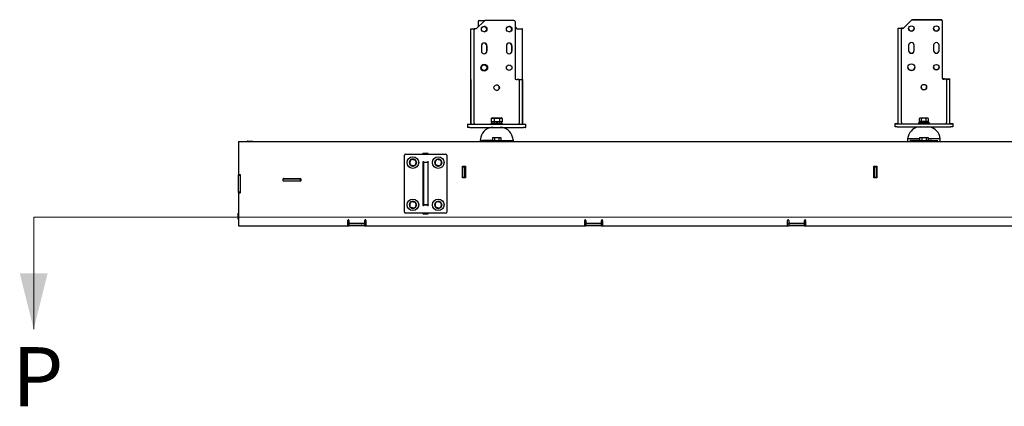
# Paper-space layout 'Sheet2' of a CAD drawing. Units: inches. Extents: x -155 to 304, y 4 to 193.
# Drawn here: x -155 to -80, y 138 to 168 of the extents above; entities that cross this region are included whole.
import ezdxf

# ---------------------------------------------------------------- set-up
doc = ezdxf.new("R2010")
doc.units = ezdxf.units.IN
doc.header["$MEASUREMENT"] = 0
doc.styles.add('SLDTEXTSTYLE0', font='TXT', dxfattribs={"width": 0.75})

psp = doc.layouts.new('Sheet2')

# ---------------------------------------------------------------- linework, layer by layer
at = {"color": 7, "linetype": 'Continuous', "lineweight": 25, "ltscale": 18}
for p, q in [((-119.6748, 167.7657), (-120.2942, 167.1464)), ((-120.1483, 167.7089), (-120.1483, 167.2922)), ((-120.0679, 167.7892), (-119.618, 167.7892)), ((-117.4291, 167.7892), (-119.618, 167.7892)), ((-117.3488, 167.7089), (-117.3488, 163.3696)), ((-87.2028, 167.8042), (-87.8221, 167.1849)), ((-84.9571, 167.8278), (-87.146, 167.8278)), ((-87.1254, 167.8415), (-84.9571, 167.8415)), ((-84.8767, 167.7474), (-84.8767, 167.7611)), ((-84.8767, 167.7474), (-84.8767, 163.4081)), ((-120.696, 167.1464), (-120.4549, 167.1464)), ((-120.696, 167.066), (-120.696, 167.1464)), ((-120.696, 159.9754), (-120.696, 167.066)), ((-120.4549, 167.1464), (-120.4549, 167.066)), ((-120.2942, 167.1464), (-120.4549, 167.1464)), ((-120.4549, 159.9754), (-120.4549, 167.066)), ((-117.3488, 167.2956), (-117.1995, 167.1464)), ((-117.3488, 167.2919), (-117.2032, 167.1464)), ((-117.2032, 167.1464), (-116.7953, 167.1464)), ((-116.7828, 167.1464), (-116.7953, 167.1464)), ((-116.7816, 159.9754), (-116.7816, 167.066)), ((-88.2239, 167.1849), (-87.9829, 167.1849)), ((-88.2239, 167.1046), (-88.2239, 167.1849)), ((-88.2239, 160.014), (-88.2239, 167.1046)), ((-88.2034, 167.1986), (-88.2034, 167.1849)), ((-88.2034, 167.1986), (-87.8084, 167.1986)), ((-87.9829, 167.1849), (-87.9829, 167.1046)), ((-87.8221, 167.1849), (-87.9829, 167.1849)), ((-87.9829, 160.014), (-87.9829, 167.1046)), ((-119.8993, 165.8549), (-119.8993, 165.4626)), ((-119.496, 165.8549), (-119.496, 165.4626)), ((-119.4817, 165.4626), (-119.4817, 165.8549)), ((-118.0011, 165.8549), (-118.0011, 165.4626)), ((-117.598, 165.8549), (-117.598, 165.4626)), ((-117.5835, 165.4626), (-117.5835, 165.8549)), ((-87.4273, 165.8935), (-87.4273, 165.5012)), ((-87.0097, 165.5012), (-87.0097, 165.8935)), ((-85.5291, 165.8935), (-85.5291, 165.5012)), ((-85.1115, 165.5012), (-85.1115, 165.8935)), ((-120.7039, 163.2892), (-120.7039, 159.8951)), ((-120.7039, 163.2892), (-120.696, 163.2892)), ((-117.2684, 163.2892), (-117.1887, 163.2892)), ((-117.028, 163.2892), (-117.1887, 163.2892)), ((-117.028, 163.2892), (-116.7869, 163.2892)), ((-117.028, 163.2089), (-117.028, 163.2892)), ((-117.028, 163.2089), (-117.028, 159.9754)), ((-116.7869, 163.2892), (-116.7869, 163.2089)), ((-116.7869, 163.2089), (-116.7869, 159.9754)), ((-84.6961, 163.3415), (-84.7964, 163.3415)), ((-84.7964, 163.3278), (-84.7167, 163.3278)), ((-84.556, 163.3278), (-84.7167, 163.3278)), ((-84.6961, 163.3415), (-84.2943, 163.3415)), ((-84.556, 163.3278), (-84.3149, 163.3278)), ((-84.556, 163.2474), (-84.556, 163.3278)), ((-84.556, 163.2474), (-84.556, 160.014)), ((-84.3149, 163.3278), (-84.3149, 163.2474)), ((-84.3149, 163.2474), (-84.3149, 160.014)), ((-84.2943, 159.9473), (-84.2943, 163.3415)), ((-119.1519, 160.3368), (-119.1588, 160.3343)), ((-119.1588, 160.3343), (-119.1588, 160.0813)), ((-119.0698, 160.3706), (-119.152, 160.3371)), ((-119.0698, 160.3706), (-118.4131, 160.3706)), ((-118.939, 160.3343), (-118.939, 160.0813)), ((-118.5217, 160.3343), (-118.5217, 160.0813)), ((-118.3309, 160.3371), (-118.4131, 160.3706)), ((-118.3241, 160.3343), (-118.3241, 160.0813)), ((-86.5707, 160.3513), (-86.6174, 160.3243)), ((-86.6174, 160.3243), (-86.6174, 160.113)), ((-86.5315, 160.3513), (-86.5707, 160.3513)), ((-86.2716, 160.3513), (-86.5315, 160.3513)), ((-86.4456, 160.113), (-86.4456, 160.3243)), ((-86.0095, 160.3513), (-86.2716, 160.3513)), ((-86.0976, 160.113), (-86.0976, 160.3243)), ((-85.9681, 160.3513), (-86.0095, 160.3513)), ((-85.9214, 160.3243), (-85.9681, 160.3513)), ((-85.9215, 160.113), (-85.9215, 160.3243)), ((-120.9524, 159.8951), (-120.9524, 159.654)), ((-120.9523, 159.8951), (-120.937, 159.8951)), ((-120.937, 159.654), (-120.9523, 159.654)), ((-120.937, 159.654), (-120.937, 159.8951)), ((-120.937, 159.8951), (-120.7763, 159.8951)), ((-120.7763, 159.654), (-120.937, 159.654)), ((-120.7763, 159.8951), (-116.7066, 159.8951)), ((-120.7763, 159.654), (-116.7066, 159.654)), ((-120.696, 159.8951), (-120.696, 159.9754)), ((-120.4549, 159.9754), (-120.4549, 159.8951)), ((-119.1834, 159.9527), (-119.1834, 159.8951)), ((-118.7414, 159.9527), (-119.1834, 159.9527)), ((-119.1588, 160.0813), (-119.1411, 160.0813)), ((-119.1432, 160.0813), (-119.1432, 159.9527)), ((-118.9567, 160.0813), (-119.1411, 160.0813)), ((-118.9567, 160.0813), (-118.939, 160.0813)), ((-118.939, 160.0813), (-118.9054, 160.0813)), ((-118.7414, 160.0813), (-118.9054, 160.0813)), ((-118.7414, 160.0813), (-118.6857, 160.0813)), ((-118.7414, 159.9527), (-118.7414, 160.0813)), ((-118.7036, 160.0749), (-118.7414, 160.0749)), ((-118.2995, 159.9527), (-118.7414, 159.9527)), ((-118.7036, 159.9527), (-118.7036, 160.0813)), ((-118.68, 159.9527), (-118.68, 160.0813)), ((-118.5553, 160.0813), (-118.68, 160.0813)), ((-118.5553, 160.0813), (-118.5217, 160.0813)), ((-118.5217, 160.0813), (-118.5057, 160.0813)), ((-118.34, 160.0813), (-118.5057, 160.0813)), ((-118.4386, 159.6534), (-118.4386, 159.654)), ((-118.34, 160.0813), (-118.3241, 160.0813)), ((-118.3397, 159.9527), (-118.3397, 160.0813)), ((-118.2995, 159.8951), (-118.2995, 159.9527)), ((-117.028, 159.8951), (-117.028, 159.9754)), ((-116.7869, 159.9754), (-116.7869, 159.8951)), ((-116.7066, 159.8951), (-116.5459, 159.8951)), ((-116.5459, 159.654), (-116.7066, 159.654)), ((-116.5459, 159.8951), (-116.5459, 159.654)), ((-116.5459, 159.8951), (-116.5368, 159.8951)), ((-116.5459, 159.654), (-116.5368, 159.654)), ((-116.5368, 159.654), (-116.5368, 159.8951)), ((-88.465, 159.9336), (-88.465, 159.9473)), ((-88.465, 159.9473), (-88.3043, 159.9473)), ((-88.465, 159.6926), (-88.465, 159.9336)), ((-88.465, 159.9336), (-88.3043, 159.9336)), ((-88.3043, 159.6926), (-88.465, 159.6926)), ((-88.3043, 159.9473), (-88.2239, 159.9473)), ((-88.3043, 159.9336), (-84.2345, 159.9336)), ((-88.3043, 159.6926), (-84.2345, 159.6926)), ((-88.2239, 159.9336), (-88.2239, 160.014)), ((-87.9829, 160.014), (-87.9829, 159.9336)), ((-86.6905, 159.9947), (-86.6905, 159.9336)), ((-86.272, 159.9947), (-86.6905, 159.9947)), ((-86.5315, 160.113), (-86.6174, 160.113)), ((-86.6076, 160.1001), (-86.6076, 159.9947)), ((-86.6076, 160.1001), (-85.9581, 160.1001)), ((-86.5707, 160.113), (-86.5707, 160.1001)), ((-86.4456, 160.113), (-86.5315, 160.113)), ((-86.2716, 160.113), (-86.4456, 160.113)), ((-85.8483, 159.9947), (-86.272, 159.9947)), ((-86.0976, 160.113), (-86.2716, 160.113)), ((-86.0095, 160.113), (-86.0976, 160.113)), ((-85.9215, 160.113), (-86.0095, 160.113)), ((-85.9681, 160.1001), (-85.9681, 160.113)), ((-85.9581, 160.1001), (-85.9581, 159.9947)), ((-85.9581, 160.1001), (-85.9517, 160.1001)), ((-85.9517, 160.1001), (-85.9517, 159.9947)), ((-85.9517, 160.1001), (-85.9313, 160.1001)), ((-85.9313, 159.9947), (-85.9313, 160.1001)), ((-85.8483, 159.9336), (-85.8483, 159.9947)), ((-84.556, 159.9336), (-84.556, 160.014)), ((-84.3149, 160.014), (-84.3149, 159.9336)), ((-84.3149, 159.9473), (-84.2345, 159.9473)), ((-84.2345, 159.9473), (-84.0738, 159.9473)), ((-84.2345, 159.9336), (-84.0738, 159.9336)), ((-84.0738, 159.6926), (-84.2345, 159.6926)), ((-84.0738, 159.9473), (-84.0738, 159.9336)), ((-84.0738, 159.9336), (-84.0738, 159.6926)), ((-119.9461, 158.9179), (-120.0079, 158.664)), ((-119.9461, 158.9179), (-120.0079, 158.664)), ((-120.0079, 158.664), (-120.0079, 158.5869)), ((-120.0079, 158.664), (-120.0079, 158.5869)), ((-120.0079, 158.664), (-119.809, 158.664)), ((-119.0801, 158.664), (-119.809, 158.664)), ((-119.0801, 158.664), (-118.4028, 158.664)), ((-119.0662, 158.889), (-119.0662, 158.664)), ((-119.0662, 158.889), (-118.8989, 158.889)), ((-118.8989, 158.889), (-118.8989, 158.664)), ((-118.8989, 158.889), (-118.5742, 158.889)), ((-118.5742, 158.889), (-118.5742, 158.664)), ((-118.5742, 158.889), (-118.4167, 158.889)), ((-118.4167, 158.889), (-118.4167, 158.664)), ((-118.4028, 158.664), (-117.6739, 158.664)), ((-117.6739, 158.664), (-117.475, 158.664)), ((-117.475, 158.664), (-117.5368, 158.9179)), ((-117.475, 158.5869), (-117.475, 158.664)), ((-87.4741, 158.9564), (-87.5166, 158.7819)), ((-87.5166, 158.7827), (-87.5166, 158.5869)), ((-86.6085, 158.664), (-87.3302, 158.664)), ((-86.6085, 158.664), (-85.9307, 158.664)), ((-86.5943, 158.889), (-86.5943, 158.664)), ((-86.5943, 158.889), (-86.4286, 158.889)), ((-86.4286, 158.889), (-86.4286, 158.664)), ((-86.4286, 158.889), (-86.1039, 158.889)), ((-86.1523, 158.6646), (-86.1523, 158.664)), ((-86.1085, 158.6646), (-86.1085, 158.664)), ((-86.1039, 158.889), (-86.1039, 158.664)), ((-86.1039, 158.889), (-85.9448, 158.889)), ((-86.0869, 158.6646), (-86.0943, 158.6646)), ((-86.0869, 158.6646), (-86.0869, 158.664)), ((-86.065, 158.6646), (-86.0869, 158.6646)), ((-86.065, 158.6646), (-86.065, 158.664)), ((-86.0641, 158.6646), (-86.065, 158.6646)), ((-86.0641, 158.6646), (-86.0641, 158.664)), ((-86.0228, 158.6646), (-86.0228, 158.664)), ((-85.9881, 158.6646), (-86.014, 158.6646)), ((-85.9881, 158.6646), (-85.9881, 158.664)), ((-85.9845, 158.6646), (-85.9881, 158.6646)), ((-85.9845, 158.6646), (-85.9845, 158.664)), ((-85.9642, 158.6646), (-85.9843, 158.6646)), ((-85.9642, 158.6646), (-85.9642, 158.664)), ((-85.9601, 158.6646), (-85.9642, 158.6646)), ((-85.9601, 158.6646), (-85.9601, 158.664)), ((-85.9429, 158.6646), (-85.9601, 158.6646)), ((-85.9448, 158.889), (-85.9448, 158.6646)), ((-85.9429, 158.6646), (-85.9429, 158.664)), ((-85.9387, 158.6646), (-85.9429, 158.6646)), ((-85.9387, 158.6646), (-85.9387, 158.664)), ((-85.9186, 158.6646), (-85.9387, 158.6646)), ((-85.9307, 158.664), (-85.2087, 158.664)), ((-85.9186, 158.6646), (-85.9186, 158.664)), ((-85.9177, 158.6646), (-85.9186, 158.6646)), ((-85.9177, 158.6646), (-85.9177, 158.664)), ((-85.8921, 158.6646), (-85.9177, 158.6646)), ((-85.8921, 158.6646), (-85.8921, 158.664)), ((-85.8915, 158.6646), (-85.8921, 158.6646)), ((-85.8915, 158.6646), (-85.8915, 158.664)), ((-85.8626, 158.6646), (-85.8915, 158.6646)), ((-85.8626, 158.6646), (-85.8626, 158.664)), ((-85.862, 158.6646), (-85.8626, 158.6646)), ((-85.862, 158.6646), (-85.862, 158.664)), ((-85.8522, 158.6646), (-85.8522, 158.664)), ((-85.8168, 158.6646), (-85.8239, 158.6646)), ((-85.8168, 158.6646), (-85.8168, 158.664)), ((-85.7973, 158.6646), (-85.8168, 158.6646)), ((-85.7973, 158.6646), (-85.7973, 158.664)), ((-85.7937, 158.6646), (-85.7973, 158.6646)), ((-85.7937, 158.6646), (-85.7937, 158.664)), ((-85.774, 158.6646), (-85.774, 158.664)), ((-85.7703, 158.6646), (-85.7703, 158.664)), ((-85.766, 158.6646), (-85.7678, 158.6646)), ((-85.766, 158.6646), (-85.766, 158.664)), ((-85.7595, 158.6646), (-85.766, 158.6646)), ((-85.7595, 158.6646), (-85.7595, 158.664)), ((-85.744, 158.6646), (-85.7595, 158.6646)), ((-85.744, 158.6646), (-85.744, 158.664)), ((-85.7197, 158.6646), (-85.7197, 158.664)), ((-85.6969, 158.6646), (-85.7134, 158.6646)), ((-85.6969, 158.6646), (-85.6969, 158.664)), ((-85.6899, 158.6646), (-85.6969, 158.6646)), ((-85.6899, 158.6646), (-85.6899, 158.664)), ((-85.0223, 158.7816), (-85.0648, 158.9564)), ((-85.0223, 158.5869), (-85.0223, 158.7827)), ((-138.3705, 158.5869), (-138.3705, 158.1574)), ((-138.3705, 158.5869), (-49.6562, 158.5869)), ((-138.3705, 158.1574), (-138.3705, 156.0757)), ((-137.6843, 158.6094), (-137.7068, 158.5981)), ((-137.7068, 158.5981), (-137.7068, 158.5869)), ((-137.7068, 158.5981), (-137.2664, 158.5981)), ((-137.6843, 158.6094), (-137.2889, 158.6094)), ((-137.2664, 158.5981), (-137.2889, 158.6094)), ((-137.2664, 158.5869), (-137.2664, 158.5981)), ((-125.7541, 153.2029), (-125.7541, 157.5422)), ((-125.6738, 157.6226), (-122.6202, 157.6226)), ((-125.1193, 157.2522), (-125.1193, 157.224)), ((-125.1032, 157.2218), (-125.1032, 157.2522)), ((-124.3479, 157.6628), (-124.3479, 157.6226)), ((-123.9461, 157.6628), (-124.3479, 157.6628)), ((-123.9464, 157.6226), (-123.9464, 157.6628)), ((-123.9461, 157.6226), (-123.9461, 157.6628)), ((-123.1907, 157.2522), (-123.1907, 157.224)), ((-123.1747, 157.2218), (-123.1747, 157.2522)), ((-122.5398, 157.5422), (-122.5398, 153.2029)), ((-124.3479, 157.0327), (-124.3479, 156.9669)), ((-124.3278, 153.7839), (-124.3278, 156.9612)), ((-124.3077, 157.0327), (-124.3077, 157.0183)), ((-124.3077, 157.0183), (-124.2939, 157.0183)), ((-124.3077, 156.9797), (-124.3077, 157.0183)), ((-123.9863, 156.9797), (-124.3077, 156.9797)), ((-124.3077, 156.9797), (-124.3077, 153.7654)), ((-124.2892, 156.9998), (-124.0047, 156.9998)), ((-124, 157.0183), (-123.9863, 157.0183)), ((-123.9863, 157.0327), (-123.9863, 157.0183)), ((-123.9863, 156.9797), (-123.9863, 157.0183)), ((-123.9863, 156.9797), (-123.9863, 153.7654)), ((-123.9662, 156.9612), (-123.9662, 153.7839)), ((-123.9464, 156.9667), (-123.9464, 157.0329)), ((-123.9461, 156.9669), (-123.9461, 157.0327)), ((-121.3449, 155.8145), (-121.3449, 156.6985)), ((-121.3449, 156.6985), (-121.1238, 156.6985)), ((-121.3147, 156.6784), (-121.3147, 156.6985)), ((-121.3147, 156.6583), (-121.3147, 156.6784)), ((-121.3147, 156.6382), (-121.3147, 156.6583)), ((-121.3147, 156.6583), (-121.154, 156.6583)), ((-121.3147, 155.8748), (-121.3147, 156.6382)), ((-121.154, 156.6784), (-121.154, 156.6985)), ((-121.154, 156.6784), (-121.154, 156.6583)), ((-121.154, 156.6583), (-121.154, 156.6382)), ((-121.154, 155.8748), (-121.154, 156.6382)), ((-121.1238, 156.6985), (-121.1238, 155.8145)), ((-90.0659, 156.6985), (-89.8448, 156.6985)), ((-90.0659, 155.8145), (-90.0659, 156.6985)), ((-90.0357, 156.6784), (-90.0357, 156.6985)), ((-90.0357, 156.6583), (-90.0357, 156.6784)), ((-90.0357, 156.6583), (-89.875, 156.6583)), ((-90.0357, 156.6382), (-90.0357, 156.6583)), ((-90.0357, 155.8748), (-90.0357, 156.6382)), ((-89.875, 156.6784), (-89.875, 156.6985)), ((-89.875, 156.6784), (-89.875, 156.6583)), ((-89.875, 156.6583), (-89.875, 156.6382)), ((-89.875, 155.8748), (-89.875, 156.6382)), ((-89.8448, 156.6985), (-89.8448, 155.8145)), ((-138.3705, 156.0757), (-138.3705, 156.0355)), ((-138.3705, 156.0154), (-138.3705, 156.0355)), ((-138.3705, 156.0154), (-138.2098, 156.0154)), ((-138.3705, 155.9953), (-138.3705, 156.0154)), ((-138.3705, 154.7498), (-138.3705, 155.9953)), ((-138.2299, 156.0556), (-138.3504, 156.0556)), ((-138.2098, 154.7096), (-138.2098, 156.0355)), ((-134.9698, 155.5944), (-134.9698, 155.7551)), ((-134.9698, 155.735), (-134.9497, 155.735)), ((-134.9497, 155.7752), (-133.6399, 155.7752)), ((-134.9497, 155.735), (-133.7042, 155.735)), ((-134.4877, 155.735), (-134.4877, 155.7752)), ((-134.1662, 155.735), (-134.1662, 155.7752)), ((-133.7042, 155.735), (-133.6841, 155.735)), ((-133.6841, 155.735), (-133.6841, 155.5743)), ((-133.6841, 155.735), (-133.6777, 155.735)), ((-133.6777, 155.735), (-133.6198, 155.735)), ((-133.6198, 155.7551), (-133.6198, 155.5944)), ((-121.1238, 155.8145), (-121.3449, 155.8145)), ((-121.3147, 155.8547), (-121.3147, 155.8748)), ((-121.154, 155.8547), (-121.3147, 155.8547)), ((-121.3147, 155.8346), (-121.3147, 155.8547)), ((-121.3147, 155.8145), (-121.3147, 155.8346)), ((-121.154, 155.8748), (-121.154, 155.8547)), ((-121.154, 155.8547), (-121.154, 155.8346)), ((-121.154, 155.8145), (-121.154, 155.8346)), ((-89.8448, 155.8145), (-90.0659, 155.8145)), ((-90.0357, 155.8547), (-90.0357, 155.8748)), ((-89.875, 155.8547), (-90.0357, 155.8547)), ((-90.0357, 155.8346), (-90.0357, 155.8547)), ((-90.0357, 155.8145), (-90.0357, 155.8346)), ((-89.875, 155.9351), (-89.8448, 155.9351)), ((-89.875, 155.8748), (-89.875, 155.8547)), ((-89.875, 155.8547), (-89.875, 155.8346)), ((-89.875, 155.8145), (-89.875, 155.8346)), ((-133.6399, 155.5743), (-134.9497, 155.5743)), ((-138.3705, 154.7297), (-138.3705, 154.7498)), ((-138.2098, 154.7297), (-138.3705, 154.7297)), ((-138.3705, 154.7096), (-138.3705, 154.7297)), ((-138.3705, 154.7096), (-138.3705, 154.6694)), ((-138.3705, 154.6694), (-138.3705, 152.5877)), ((-138.3504, 154.6895), (-138.2299, 154.6895)), ((-125.1193, 154.0379), (-125.1193, 154.0097)), ((-125.1032, 154.0075), (-125.1032, 154.0379)), ((-124.3479, 153.7783), (-124.3479, 153.7124)), ((-123.9863, 153.7654), (-124.3077, 153.7654)), ((-124.3077, 153.7269), (-124.3077, 153.7654)), ((-124.2939, 153.7269), (-124.3077, 153.7269)), ((-124.3077, 153.7269), (-124.3077, 153.7124)), ((-124.0047, 153.7453), (-124.2892, 153.7453)), ((-123.9863, 153.7269), (-124, 153.7269)), ((-123.9863, 153.7269), (-123.9863, 153.7654)), ((-123.9863, 153.7269), (-123.9863, 153.7124)), ((-123.9464, 153.7122), (-123.9464, 153.7785)), ((-123.9461, 153.7124), (-123.9461, 153.7783)), ((-123.1907, 154.0379), (-123.1907, 154.0097)), ((-123.1747, 154.0075), (-123.1747, 154.0379)), ((-138.3818, 153.1295), (-138.393, 153.107)), ((-138.393, 152.7117), (-138.393, 153.107)), ((-138.393, 152.7117), (-138.3818, 152.6892)), ((-138.3705, 153.1295), (-138.3818, 153.1295)), ((-138.3818, 152.6892), (-138.3818, 153.1295)), ((-138.3818, 152.6892), (-138.3705, 152.6892)), ((-122.6202, 153.1226), (-125.6738, 153.1226)), ((-124.3479, 153.1226), (-124.3479, 153.0824)), ((-124.3479, 153.0824), (-123.9461, 153.0824)), ((-123.9464, 153.0824), (-123.9464, 153.1226)), ((-123.9461, 153.0824), (-123.9461, 153.1226)), ((-138.3705, 152.5877), (-138.3705, 152.1583)), ((-138.3705, 152.1583), (-130.0536, 152.1583)), ((-130.0536, 152.1583), (-130.0536, 152.5877)), ((-130.0536, 152.319), (-129.9732, 152.319)), ((-130.0536, 152.1583), (-129.9732, 152.1583)), ((-129.9732, 152.5877), (-129.9732, 152.386)), ((-129.9732, 152.319), (-129.9732, 152.1583)), ((-129.9531, 152.319), (-129.9732, 152.319)), ((-129.9732, 152.1583), (-129.9531, 152.1583)), ((-129.9531, 152.3659), (-128.7879, 152.3659)), ((-128.7879, 152.319), (-129.9531, 152.319)), ((-128.7879, 152.1583), (-129.9531, 152.1583)), ((-128.7678, 152.319), (-128.7879, 152.319)), ((-128.7879, 152.1583), (-128.7678, 152.1583)), ((-128.7678, 152.386), (-128.7678, 152.5877)), ((-128.7678, 152.1583), (-128.7678, 152.319)), ((-128.7678, 152.319), (-128.6875, 152.319)), ((-128.7678, 152.1583), (-128.6875, 152.1583)), ((-128.7277, 152.6279), (-128.7277, 152.4797)), ((-128.6875, 152.5877), (-128.6875, 152.1583)), ((-128.6875, 152.1583), (-112.0536, 152.1583)), ((-112.0536, 152.1583), (-112.0536, 152.5877)), ((-112.0536, 152.319), (-111.9732, 152.319)), ((-112.0536, 152.1583), (-111.9732, 152.1583)), ((-111.9732, 152.5877), (-111.9732, 152.386)), ((-111.9732, 152.319), (-111.9732, 152.1583)), ((-111.9531, 152.319), (-111.9732, 152.319)), ((-111.9732, 152.1583), (-111.9531, 152.1583)), ((-111.9531, 152.3659), (-110.7879, 152.3659)), ((-110.7879, 152.319), (-111.9531, 152.319)), ((-110.7879, 152.1583), (-111.9531, 152.1583)), ((-110.7678, 152.319), (-110.7879, 152.319)), ((-110.7879, 152.1583), (-110.7678, 152.1583)), ((-110.7678, 152.386), (-110.7678, 152.5877)), ((-110.7678, 152.1583), (-110.7678, 152.319)), ((-110.7678, 152.319), (-110.6875, 152.319)), ((-110.7678, 152.1583), (-110.6875, 152.1583)), ((-110.6875, 152.5877), (-110.6875, 152.1583)), ((-110.6875, 152.1583), (-96.625, 152.1583)), ((-96.625, 152.1583), (-96.625, 152.5877)), ((-96.625, 152.319), (-96.5446, 152.319)), ((-96.625, 152.1583), (-96.5446, 152.1583)), ((-96.5446, 152.5877), (-96.5446, 152.386)), ((-96.5446, 152.319), (-96.5446, 152.1583)), ((-96.5245, 152.319), (-96.5446, 152.319)), ((-96.5446, 152.1583), (-96.5245, 152.1583)), ((-96.5245, 152.3659), (-95.3594, 152.3659)), ((-95.3594, 152.319), (-96.5245, 152.319)), ((-95.3594, 152.1583), (-96.5245, 152.1583)), ((-95.3393, 152.319), (-95.3594, 152.319)), ((-95.3594, 152.1583), (-95.3393, 152.1583)), ((-95.3393, 152.386), (-95.3393, 152.5877)), ((-95.3393, 152.1583), (-95.3393, 152.319)), ((-95.3393, 152.319), (-95.2589, 152.319)), ((-95.3393, 152.1583), (-95.2589, 152.1583)), ((-95.2589, 152.5877), (-95.2589, 152.1583)), ((-95.2589, 152.1583), (-78.625, 152.1583))]:
    psp.add_line(p, q, dxfattribs=at)
at = {"color": 7, "linetype": 'Continuous', "lineweight": 18, "ltscale": 18}
for p, q in [((-3.759, 152.8201), (-153.9343, 152.8201)), ((-153.9343, 152.8201), (-153.9343, 144.3161))]:
    psp.add_line(p, q, dxfattribs=at)
at = {"color": 7, "linetype": 'Continuous', "lineweight": 25, "ltscale": 18, "flags": 128}
for points in [[(-125.1975, 157.2383), (-125.1688, 157.2462), (-125.1193, 157.2522)], [(-123.2689, 157.2383), (-123.2402, 157.2462), (-123.1907, 157.2522)], [(-125.1975, 154.024), (-125.1688, 154.0319), (-125.1193, 154.0379)], [(-123.2689, 154.024), (-123.2402, 154.0319), (-123.1907, 154.0379)]]:
    psp.add_lwpolyline(points, dxfattribs=at)
at = {"color": 7, "linetype": 'Continuous', "lineweight": 25, "ltscale": 324}
for centre, radius in [((-119.6905, 167.1267), 0.2088), ((-117.7923, 167.1267), 0.2088), ((-87.2185, 167.1653), 0.2088), ((-85.3203, 167.1653), 0.2088), ((-119.6905, 164.1909), 0.2612), ((-119.7047, 164.1909), 0.2088), ((-117.7923, 164.1909), 0.2088), ((-87.2185, 164.2294), 0.2612), ((-85.3203, 164.2294), 0.2088), ((-118.7414, 162.6723), 0.2088), ((-86.2694, 162.7109), 0.2088), ((-125.1113, 156.9797), 0.442), ((-123.1827, 156.9797), 0.442), ((-125.1113, 153.7654), 0.442), ((-123.1827, 153.7654), 0.442)]:
    psp.add_circle(centre, radius, dxfattribs=at)
for centre, radius, start, end in [((-120.0679, 167.7089), 0.0804, 90.003443, 180.003443), ((-119.618, 167.7089), 0.0804, 90, 135), ((-117.4291, 167.7089), 0.0804, 0, 90), ((-87.146, 167.7474), 0.0804, 90, 135), ((-87.1254, 167.7611), 0.0804, 90, 132.502234), ((-84.9571, 167.7611), 0.0804, 0, 90), ((-84.9571, 167.7474), 0.0804, 0, 90), ((-119.7048, 167.1267), 0.2088, 271.95611, 88.043889), ((-117.8068, 167.1267), 0.2088, 271.987103, 88.012921), ((-118.0783, 167.0861), 1.2969, 359.112662, 2.66372), ((-87.2185, 167.179), 0.2088, 181.87878, 358.121222), ((-85.3203, 167.179), 0.2088, 181.878794, 358.121206), ((-119.6905, 165.8549), 0.2088, 0, 180), ((-119.6905, 165.4626), 0.2088, 180, 0), ((-119.7048, 165.855), 0.2088, 359.9964, 88.045972), ((-119.7048, 165.4626), 0.2088, 271.954028, 0.0036), ((-117.7923, 165.8549), 0.2088, 0, 180), ((-117.7923, 165.4626), 0.2088, 180, 0), ((-117.8068, 165.855), 0.2088, 359.996401, 88.014397), ((-117.8068, 165.4626), 0.2088, 271.984196, 0.003599), ((-87.2185, 165.8935), 0.2088, 0, 180), ((-87.2185, 165.5149), 0.2088, 180, 0), ((-87.2185, 165.5012), 0.2088, 180, 0), ((-85.3203, 165.8935), 0.2088, 0, 180), ((-85.3203, 165.5149), 0.2088, 180, 0), ((-85.3203, 165.5012), 0.2088, 180, 0), ((-119.701, 164.1909), 0.2088, 90.003203, 180.003683), ((-119.701, 164.1908), 0.2088, 179.996317, 269.996797), ((-87.2185, 164.2431), 0.2612, 181.502037, 358.497963), ((-85.3203, 164.2431), 0.2088, 181.878745, 358.12126), ((-117.2684, 163.3696), 0.0804, 180, 270), ((-84.7964, 163.4218), 0.0804, 180, 270), ((-84.7964, 163.4081), 0.0804, 180, 270), ((-118.7558, 162.6723), 0.2088, 271.971943, 88.028035), ((-86.2694, 162.7246), 0.2088, 181.878833, 358.121162), ((-119.0091, 158.6897), 0.9643, 90, 166.314453), ((-119.0091, 158.6897), 0.9643, 90, 166.314453), ((-118.4737, 158.6897), 0.9643, 13.685547, 90), ((-118.0783, 159.9553), 1.2969, 357.33628, 0.887338), ((-86.5372, 158.7283), 0.9643, 90, 166.314453), ((-86.0017, 158.7283), 0.9643, 13.685547, 90), ((-125.6738, 157.5422), 0.0804, 90, 180), ((-125.1113, 156.9797), 0.2726, 115.245744, 168.42957), ((-125.1113, 156.9797), 0.2411, 82.448281, 142.448281), ((-125.1113, 156.9797), 0.2726, 56.441741, 88.310611), ((-125.1113, 156.9797), 0.2411, 22.448281, 82.448281), ((-125.1113, 156.9797), 0.2726, 356.462877, 49.520251), ((-123.1827, 156.9797), 0.2726, 115.245744, 168.42957), ((-123.1827, 156.9797), 0.2411, 82.448281, 142.448281), ((-123.1827, 156.9797), 0.2726, 56.441741, 88.310611), ((-123.1827, 156.9797), 0.2411, 22.448281, 82.448281), ((-123.1827, 156.9797), 0.2726, 356.462877, 49.520251), ((-122.6202, 157.5422), 0.0804, 0, 90), ((-125.1113, 156.9797), 0.2726, 176.102553, 228.560425), ((-125.1113, 156.9797), 0.2411, 142.448281, 202.448281), ((-125.1113, 156.9797), 0.2411, 202.448281, 262.448281), ((-125.1113, 156.9797), 0.2726, 236.124034, 288.800381), ((-125.1113, 156.9797), 0.2411, 262.448281, 322.448281), ((-125.1113, 156.9797), 0.2726, 296.304785, 349.126289), ((-125.1113, 156.9797), 0.2411, 322.448281, 22.448281), ((-124.3278, 156.9998), 0.0386, 0, 270), ((-123.9662, 156.9998), 0.0386, 270, 180), ((-123.1827, 156.9797), 0.2726, 176.102553, 228.560425), ((-123.1827, 156.9797), 0.2411, 142.448281, 202.448281), ((-123.1827, 156.9797), 0.2411, 202.448281, 262.448281), ((-123.1827, 156.9797), 0.2726, 236.124034, 288.800381), ((-123.1827, 156.9797), 0.2411, 262.448281, 322.448281), ((-123.1827, 156.9797), 0.2726, 296.304785, 349.126289), ((-123.1827, 156.9797), 0.2411, 322.448281, 22.448281), ((-138.3504, 156.0757), 0.0201, 180, 270), ((-138.2299, 156.0355), 0.0201, 0, 90), ((-134.9497, 155.7551), 0.0201, 90, 180), ((-133.6399, 155.7551), 0.0201, 0, 90), ((-134.9497, 155.5944), 0.0201, 180, 270), ((-133.6399, 155.5944), 0.0201, 270, 0), ((-138.3504, 154.6694), 0.0201, 90, 180), ((-138.2299, 154.7096), 0.0201, 270, 0), ((-125.1113, 153.7654), 0.2726, 176.102553, 228.560425), ((-125.1113, 153.7654), 0.2726, 115.245744, 168.42957), ((-125.1113, 153.7654), 0.2411, 142.448281, 202.448281), ((-125.1113, 153.7654), 0.2411, 202.448281, 262.448281), ((-125.1113, 153.7654), 0.2411, 82.448281, 142.448281), ((-125.1113, 153.7654), 0.2726, 236.124034, 288.800381), ((-125.1113, 153.7654), 0.2411, 262.448281, 322.448281), ((-125.1113, 153.7654), 0.2726, 56.441741, 88.310611), ((-125.1113, 153.7654), 0.2411, 22.448281, 82.448281), ((-125.1113, 153.7654), 0.2726, 296.304785, 349.126289), ((-125.1113, 153.7654), 0.2726, 356.462877, 49.520251), ((-125.1113, 153.7654), 0.2411, 322.448281, 22.448281), ((-124.3278, 153.7453), 0.0386, 90, 0), ((-123.9662, 153.7453), 0.0386, 180, 90), ((-123.1827, 153.7654), 0.2726, 176.102553, 228.560425), ((-123.1827, 153.7654), 0.2726, 115.245744, 168.42957), ((-123.1827, 153.7654), 0.2411, 142.448281, 202.448281), ((-123.1827, 153.7654), 0.2411, 202.448281, 262.448281), ((-123.1827, 153.7654), 0.2411, 82.448281, 142.448281), ((-123.1827, 153.7654), 0.2726, 236.124034, 288.800381), ((-123.1827, 153.7654), 0.2411, 262.448281, 322.448281), ((-123.1827, 153.7654), 0.2726, 56.441741, 88.310611), ((-123.1827, 153.7654), 0.2411, 22.448281, 82.448281), ((-123.1827, 153.7654), 0.2726, 296.304785, 349.126289), ((-123.1827, 153.7654), 0.2726, 356.462877, 49.520251), ((-123.1827, 153.7654), 0.2411, 322.448281, 22.448281), ((-125.6738, 153.2029), 0.0804, 180, 270), ((-122.6202, 153.2029), 0.0804, 270, 0), ((-130.0134, 152.5877), 0.0402, 0, 180), ((-129.9531, 152.386), 0.0201, 180, 270), ((-129.0491, 152.4797), 0.1607, 270, 314.927578), ((-128.7879, 152.386), 0.0201, 270, 0), ((-129.0491, 152.4797), 0.3214, 330, 0), ((-128.7277, 152.5877), 0.0402, 0, 180), ((-112.0134, 152.5877), 0.0402, 0, 180), ((-111.9531, 152.386), 0.0201, 180, 270), ((-110.7879, 152.386), 0.0201, 270, 0), ((-110.7277, 152.5877), 0.0402, 0, 180), ((-96.5848, 152.5877), 0.0402, 0, 180), ((-96.5245, 152.386), 0.0201, 180, 270), ((-95.3594, 152.386), 0.0201, 270, 0), ((-95.2991, 152.5877), 0.0402, 0, 180)]:
    psp.add_arc(centre, radius, start, end, dxfattribs=at)
at = {"color": 7, "linetype": 'Continuous', "lineweight": 25, "ltscale": 18}
for points, knots in [([(-119.1588, 160.3343), (-119.1288, 160.3439), (-119.0834, 160.3585), (-119.0216, 160.3569), (-118.9783, 160.3484), (-118.9509, 160.3386), (-118.939, 160.3343)], [0, 0, 0, 0, 0.4111843, 0.6224246, 0.8356494, 1, 1, 1, 1]), ([(-118.939, 160.3343), (-118.8821, 160.3439), (-118.7958, 160.3585), (-118.6784, 160.3569), (-118.5963, 160.3484), (-118.5443, 160.3386), (-118.5217, 160.3343)], [0, 0, 0, 0, 0.4111846, 0.6224251, 0.8356502, 1, 1, 1, 1]), ([(-118.5217, 160.3343), (-118.4947, 160.3439), (-118.4539, 160.3585), (-118.3983, 160.3568), (-118.3617, 160.349), (-118.3394, 160.3402), (-118.331, 160.3368)], [0, 0, 0, 0, 0.4261556, 0.6450872, 0.8660756, 1, 1, 1, 1]), ([(-86.5315, 160.3513), (-86.5459, 160.3499), (-86.575, 160.3472), (-86.6031, 160.332), (-86.6174, 160.3243)], [0, 0, 0, 0, 0.4945107, 1, 1, 1, 1]), ([(-86.4456, 160.3243), (-86.4595, 160.3319), (-86.4877, 160.3471), (-86.5168, 160.3498), (-86.5315, 160.3513)], [0, 0, 0, 0, 0.495458, 1, 1, 1, 1]), ([(-86.2716, 160.3513), (-86.3007, 160.3499), (-86.3597, 160.3472), (-86.4167, 160.332), (-86.4456, 160.3243)], [0, 0, 0, 0, 0.49451073, 1, 1, 1, 1]), ([(-86.0976, 160.3243), (-86.1259, 160.3319), (-86.1829, 160.3471), (-86.2418, 160.3498), (-86.2716, 160.3513)], [0, 0, 0, 0, 0.49545796, 1, 1, 1, 1]), ([(-86.0095, 160.3513), (-86.0233, 160.3501), (-86.0531, 160.3475), (-86.082, 160.3325), (-86.0976, 160.3243)], [0, 0, 0, 0, 0.4595418, 1, 1, 1, 1]), ([(-85.9215, 160.3243), (-85.9358, 160.3319), (-85.9646, 160.3471), (-85.9945, 160.3498), (-86.0095, 160.3513)], [0, 0, 0, 0, 0.49545796, 1, 1, 1, 1]), ([(-86.5943, 158.7809), (-86.6259, 158.781), (-86.7238, 158.781), (-86.8492, 158.7811), (-86.9687, 158.7811), (-87.0815, 158.7812), (-87.1833, 158.7813), (-87.2717, 158.7814), (-87.3505, 158.7815), (-87.4143, 158.7816), (-87.4618, 158.7817), (-87.4973, 158.7818), (-87.516, 158.7819), (-87.5155, 158.7819), (-87.5155, 158.7819)], [0, 0, 0, 0, 0.0605522, 0.1876952, 0.2529302, 0.3186451, 0.445788, 0.5110231, 0.5767379, 0.7038809, 0.769116, 0.8348309, 0.9619739, 1, 1, 1, 1]), ([(-85.0261, 158.7816), (-85.0249, 158.7816), (-85.022, 158.7816), (-85.0337, 158.7815), (-85.0584, 158.7814), (-85.1018, 158.7813), (-85.1609, 158.7812), (-85.2308, 158.7811), (-85.3157, 158.7811), (-85.4137, 158.781), (-85.5199, 158.781), (-85.6372, 158.7809), (-85.7631, 158.7809), (-85.8549, 158.7809), (-85.9173, 158.7809), (-85.9448, 158.7809)], [0, 0, 0, 0, 0.0425036, 0.1077658, 0.173508, 0.3007039, 0.3659661, 0.4317083, 0.5589042, 0.6241664, 0.6899086, 0.8171045, 0.8823666, 0.9481088, 1, 1, 1, 1]), ([(-125.3024, 157.1266), (-125.2882, 157.1451), (-125.2594, 157.1825), (-125.2316, 157.2187), (-125.2176, 157.237)], [0, 0, 0, 0, 0.4945107, 1, 1, 1, 1]), ([(-125.2176, 157.237), (-125.1952, 157.234), (-125.1499, 157.228), (-125.1032, 157.2218), (-125.0796, 157.2187)], [0, 0, 0, 0, 0.495458, 1, 1, 1, 1]), ([(-125.0796, 157.2187), (-125.0565, 157.2156), (-125.0097, 157.2094), (-124.9645, 157.2034), (-124.9416, 157.2004)], [0, 0, 0, 0, 0.4945107, 1, 1, 1, 1]), ([(-124.9416, 157.2004), (-124.933, 157.1795), (-124.9156, 157.1373), (-124.8975, 157.0938), (-124.8885, 157.0718)], [0, 0, 0, 0, 0.495458, 1, 1, 1, 1]), ([(-123.3738, 157.1266), (-123.3596, 157.1451), (-123.3309, 157.1825), (-123.303, 157.2187), (-123.289, 157.237)], [0, 0, 0, 0, 0.4945107, 1, 1, 1, 1]), ([(-123.289, 157.237), (-123.2666, 157.234), (-123.2214, 157.228), (-123.1746, 157.2218), (-123.151, 157.2187)], [0, 0, 0, 0, 0.495458, 1, 1, 1, 1]), ([(-123.151, 157.2187), (-123.1279, 157.2156), (-123.0811, 157.2094), (-123.0359, 157.2034), (-123.013, 157.2004)], [0, 0, 0, 0, 0.4945107, 1, 1, 1, 1]), ([(-123.013, 157.2004), (-123.0044, 157.1795), (-122.987, 157.1373), (-122.969, 157.0938), (-122.9599, 157.0718)], [0, 0, 0, 0, 0.495458, 1, 1, 1, 1]), ([(-125.3872, 157.0163), (-125.3734, 157.0342), (-125.3456, 157.0704), (-125.3169, 157.1078), (-125.3024, 157.1266)], [0, 0, 0, 0, 0.49545796, 1, 1, 1, 1]), ([(-125.3341, 156.8877), (-125.343, 156.9092), (-125.361, 156.9528), (-125.3784, 156.995), (-125.3872, 157.0163)], [0, 0, 0, 0, 0.4945107, 1, 1, 1, 1]), ([(-125.2809, 156.759), (-125.2896, 156.7799), (-125.307, 156.8221), (-125.325, 156.8657), (-125.3341, 156.8877)], [0, 0, 0, 0, 0.49545796, 1, 1, 1, 1]), ([(-125.1429, 156.7407), (-125.1661, 156.7438), (-125.2128, 156.75), (-125.2581, 156.756), (-125.2809, 156.759)], [0, 0, 0, 0, 0.4945107, 1, 1, 1, 1]), ([(-125.005, 156.7224), (-125.0274, 156.7254), (-125.0726, 156.7314), (-125.1194, 156.7376), (-125.1429, 156.7407)], [0, 0, 0, 0, 0.495458, 1, 1, 1, 1]), ([(-124.9201, 156.8328), (-124.9344, 156.8143), (-124.9631, 156.7769), (-124.9909, 156.7407), (-125.005, 156.7224)], [0, 0, 0, 0, 0.4945107, 1, 1, 1, 1]), ([(-124.8353, 156.9431), (-124.8491, 156.9252), (-124.8769, 156.889), (-124.9056, 156.8517), (-124.9201, 156.8328)], [0, 0, 0, 0, 0.495458, 1, 1, 1, 1]), ([(-124.8885, 157.0718), (-124.8796, 157.0502), (-124.8615, 157.0066), (-124.8441, 156.9645), (-124.8353, 156.9431)], [0, 0, 0, 0, 0.4945107, 1, 1, 1, 1]), ([(-123.4586, 157.0163), (-123.4449, 157.0342), (-123.4171, 157.0704), (-123.3883, 157.1078), (-123.3738, 157.1266)], [0, 0, 0, 0, 0.49545796, 1, 1, 1, 1]), ([(-123.4055, 156.8877), (-123.4144, 156.9092), (-123.4324, 156.9528), (-123.4498, 156.995), (-123.4586, 157.0163)], [0, 0, 0, 0, 0.4945107, 1, 1, 1, 1]), ([(-123.3524, 156.759), (-123.361, 156.7799), (-123.3784, 156.8221), (-123.3964, 156.8657), (-123.4055, 156.8877)], [0, 0, 0, 0, 0.49545796, 1, 1, 1, 1]), ([(-123.2144, 156.7407), (-123.2375, 156.7438), (-123.2842, 156.75), (-123.3295, 156.756), (-123.3524, 156.759)], [0, 0, 0, 0, 0.4945107, 1, 1, 1, 1]), ([(-123.0764, 156.7224), (-123.0988, 156.7254), (-123.144, 156.7314), (-123.1908, 156.7376), (-123.2144, 156.7407)], [0, 0, 0, 0, 0.495458, 1, 1, 1, 1]), ([(-122.9916, 156.8328), (-123.0058, 156.8143), (-123.0345, 156.7769), (-123.0623, 156.7407), (-123.0764, 156.7224)], [0, 0, 0, 0, 0.4945107, 1, 1, 1, 1]), ([(-122.9067, 156.9431), (-122.9205, 156.9252), (-122.9483, 156.889), (-122.9771, 156.8517), (-122.9916, 156.8328)], [0, 0, 0, 0, 0.495458, 1, 1, 1, 1]), ([(-122.9599, 157.0718), (-122.951, 157.0502), (-122.933, 157.0066), (-122.9156, 156.9645), (-122.9067, 156.9431)], [0, 0, 0, 0, 0.4945107, 1, 1, 1, 1]), ([(-125.3872, 153.802), (-125.3734, 153.8199), (-125.3456, 153.8561), (-125.3169, 153.8935), (-125.3024, 153.9124)], [0, 0, 0, 0, 0.495458, 1, 1, 1, 1]), ([(-125.3341, 153.6734), (-125.343, 153.6949), (-125.361, 153.7385), (-125.3784, 153.7807), (-125.3872, 153.802)], [0, 0, 0, 0, 0.4945107, 1, 1, 1, 1]), ([(-125.2809, 153.5447), (-125.2896, 153.5656), (-125.307, 153.6078), (-125.325, 153.6514), (-125.3341, 153.6734)], [0, 0, 0, 0, 0.49545796, 1, 1, 1, 1]), ([(-125.3024, 153.9124), (-125.2882, 153.9308), (-125.2594, 153.9682), (-125.2316, 154.0044), (-125.2176, 154.0227)], [0, 0, 0, 0, 0.4945107, 1, 1, 1, 1]), ([(-125.1429, 153.5265), (-125.1661, 153.5295), (-125.2128, 153.5357), (-125.2581, 153.5417), (-125.2809, 153.5447)], [0, 0, 0, 0, 0.4945107, 1, 1, 1, 1]), ([(-125.2176, 154.0227), (-125.1952, 154.0197), (-125.1499, 154.0137), (-125.1032, 154.0075), (-125.0796, 154.0044)], [0, 0, 0, 0, 0.495458, 1, 1, 1, 1]), ([(-125.005, 153.5082), (-125.0274, 153.5111), (-125.0726, 153.5171), (-125.1194, 153.5233), (-125.1429, 153.5265)], [0, 0, 0, 0, 0.495458, 1, 1, 1, 1]), ([(-125.0796, 154.0044), (-125.0565, 154.0013), (-125.0097, 153.9951), (-124.9645, 153.9892), (-124.9416, 153.9861)], [0, 0, 0, 0, 0.4945107, 1, 1, 1, 1]), ([(-124.9201, 153.6185), (-124.9344, 153.6), (-124.9631, 153.5626), (-124.9909, 153.5264), (-125.005, 153.5082)], [0, 0, 0, 0, 0.4945107, 1, 1, 1, 1]), ([(-124.9416, 153.9861), (-124.933, 153.9652), (-124.9156, 153.9231), (-124.8975, 153.8795), (-124.8885, 153.8575)], [0, 0, 0, 0, 0.495458, 1, 1, 1, 1]), ([(-124.8353, 153.7288), (-124.8491, 153.7109), (-124.8769, 153.6748), (-124.9056, 153.6374), (-124.9201, 153.6185)], [0, 0, 0, 0, 0.495458, 1, 1, 1, 1]), ([(-124.8885, 153.8575), (-124.8796, 153.8359), (-124.8615, 153.7923), (-124.8441, 153.7502), (-124.8353, 153.7288)], [0, 0, 0, 0, 0.4945107, 1, 1, 1, 1]), ([(-123.4586, 153.802), (-123.4449, 153.8199), (-123.4171, 153.8561), (-123.3883, 153.8935), (-123.3738, 153.9124)], [0, 0, 0, 0, 0.495458, 1, 1, 1, 1]), ([(-123.4055, 153.6734), (-123.4144, 153.6949), (-123.4324, 153.7385), (-123.4498, 153.7807), (-123.4586, 153.802)], [0, 0, 0, 0, 0.4945107, 1, 1, 1, 1]), ([(-123.3524, 153.5447), (-123.361, 153.5656), (-123.3784, 153.6078), (-123.3964, 153.6514), (-123.4055, 153.6734)], [0, 0, 0, 0, 0.49545796, 1, 1, 1, 1]), ([(-123.3738, 153.9124), (-123.3596, 153.9308), (-123.3309, 153.9682), (-123.303, 154.0044), (-123.289, 154.0227)], [0, 0, 0, 0, 0.4945107, 1, 1, 1, 1]), ([(-123.2144, 153.5265), (-123.2375, 153.5295), (-123.2842, 153.5357), (-123.3295, 153.5417), (-123.3524, 153.5447)], [0, 0, 0, 0, 0.4945107, 1, 1, 1, 1]), ([(-123.289, 154.0227), (-123.2666, 154.0197), (-123.2214, 154.0137), (-123.1746, 154.0075), (-123.151, 154.0044)], [0, 0, 0, 0, 0.495458, 1, 1, 1, 1]), ([(-123.0764, 153.5082), (-123.0988, 153.5111), (-123.144, 153.5171), (-123.1908, 153.5233), (-123.2144, 153.5265)], [0, 0, 0, 0, 0.495458, 1, 1, 1, 1]), ([(-123.151, 154.0044), (-123.1279, 154.0013), (-123.0811, 153.9951), (-123.0359, 153.9892), (-123.013, 153.9861)], [0, 0, 0, 0, 0.4945107, 1, 1, 1, 1]), ([(-122.9916, 153.6185), (-123.0058, 153.6), (-123.0345, 153.5626), (-123.0623, 153.5264), (-123.0764, 153.5082)], [0, 0, 0, 0, 0.4945107, 1, 1, 1, 1]), ([(-123.013, 153.9861), (-123.0044, 153.9652), (-122.987, 153.9231), (-122.969, 153.8795), (-122.9599, 153.8575)], [0, 0, 0, 0, 0.495458, 1, 1, 1, 1]), ([(-122.9067, 153.7288), (-122.9205, 153.7109), (-122.9483, 153.6748), (-122.9771, 153.6374), (-122.9916, 153.6185)], [0, 0, 0, 0, 0.495458, 1, 1, 1, 1]), ([(-122.9599, 153.8575), (-122.951, 153.8359), (-122.933, 153.7923), (-122.9156, 153.7502), (-122.9067, 153.7288)], [0, 0, 0, 0, 0.4945107, 1, 1, 1, 1])]:
    psp.add_open_spline(points, degree=3, knots=knots, dxfattribs=at)
at = {"color": 7, "linetype": 'Continuous', "lineweight": 18, "ltscale": 18}
psp.add_solid([(-153.9343, 144.3161), (-152.8713, 148.5681), (-154.9973, 148.5681)], dxfattribs=at)

# ---------------------------------------------------------------- texts
at = {"color": 7, "linetype": 'Continuous', "ltscale": 18, "insert": (-155.5609, 142.9497), "char_height": 4.5, "attachment_point": 1, "style": 'SLDTEXTSTYLE0'}
psp.add_mtext('P', dxfattribs=at)

doc.saveas('drawing.dxf')
